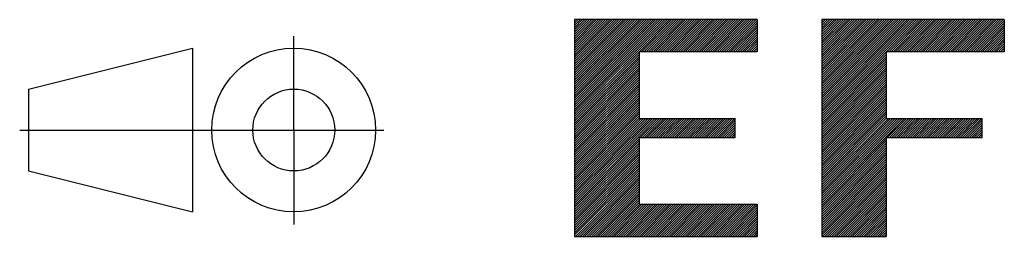
# Model space of a CAD drawing. Units: millimetres. Extents: x 0 to 420, y 0 to 297.
# Drawn here: x 324 to 366, y 57 to 66 of the extents above; entities that cross this region are included whole.
import ezdxf

# ---------------------------------------------------------------- set-up
doc = ezdxf.new("R2010")
doc.units = ezdxf.units.MM
doc.header["$LTSCALE"] = 23.1
doc.linetypes.add('CENTER', pattern=[0.6, 0.375, -0.075, 0.075, -0.075])
doc.layers.get('0').update_dxf_attribs({"linetype": 'CONTINUOUS'})
doc.layers.add('DEFAULT_1', color=7, linetype='CENTER')

# ---------------------------------------------------------------- blocks, each defined once
blk = doc.blocks.new('PROJEKTIONSSYMBOL_BL0', base_point=(332.039, 61.487))
at = {"color": 7, "linetype": 'CONTINUOUS'}
for p, q in [((324.636, 63.245), (331.636, 64.995)), ((331.636, 64.995), (331.636, 57.995)), ((324.636, 63.245), (324.636, 59.745)), ((324.636, 59.745), (331.636, 57.995))]:
    blk.add_line(p, q, dxfattribs=at)
for centre, radius in [((335.96, 61.495), 3.5), ((335.967, 61.495), 1.75)]:
    blk.add_circle(centre, radius, dxfattribs=at)
at = {"layer": 'DEFAULT_1', "color": 2, "linetype": 'CENTER'}
for p, q in [((335.967, 61.495), (335.967, 65.517)), ((324.259, 61.495), (332.091, 61.495)), ((332.055, 61.495), (339.819, 61.495)), ((335.967, 61.495), (335.967, 57.456))]:
    blk.add_line(p, q, dxfattribs=at)
blk = doc.blocks.new('EFEN-LOGO_BL1', base_point=(377.479, 61.584))
at = {"color": 4, "linetype": 'CONTINUOUS'}
for p, q in [((347.961, 66.217), (347.961, 56.946)), ((355.76, 66.217), (347.961, 66.217)), ((347.961, 62.169), (352.008, 66.217)), ((347.961, 62.267), (351.911, 66.217)), ((347.961, 62.364), (351.813, 66.217)), ((347.961, 62.462), (351.716, 66.217)), ((347.961, 62.559), (351.618, 66.217)), ((347.961, 62.657), (351.521, 66.217)), ((347.961, 62.754), (351.423, 66.217)), ((347.961, 62.851), (351.326, 66.217)), ((347.961, 62.949), (351.228, 66.217)), ((347.961, 63.046), (351.131, 66.217)), ((347.961, 63.144), (351.033, 66.217)), ((347.961, 63.241), (350.936, 66.217)), ((347.961, 63.339), (350.839, 66.217)), ((347.961, 63.436), (350.741, 66.217)), ((347.961, 63.534), (350.644, 66.217)), ((347.961, 63.631), (350.546, 66.217)), ((347.961, 63.729), (350.449, 66.217)), ((347.961, 63.826), (350.351, 66.217)), ((347.961, 63.923), (350.254, 66.217)), ((347.961, 64.021), (350.156, 66.217)), ((347.961, 64.118), (350.059, 66.217)), ((347.961, 64.216), (349.961, 66.217)), ((347.961, 64.313), (349.864, 66.217)), ((347.961, 64.411), (349.767, 66.217)), ((347.961, 64.508), (349.669, 66.217)), ((347.961, 64.606), (349.572, 66.217)), ((347.961, 64.703), (349.474, 66.217)), ((347.961, 64.801), (349.377, 66.217)), ((347.961, 64.898), (349.279, 66.217)), ((347.961, 64.995), (349.182, 66.217)), ((347.961, 65.093), (349.084, 66.217)), ((347.961, 65.19), (348.987, 66.217)), ((347.961, 65.288), (348.889, 66.217)), ((347.961, 65.385), (348.792, 66.217)), ((347.961, 65.483), (348.695, 66.217)), ((347.961, 65.58), (348.597, 66.217)), ((347.961, 65.678), (348.5, 66.217)), ((347.961, 65.775), (348.402, 66.217)), ((347.961, 65.873), (348.305, 66.217)), ((347.961, 65.97), (348.207, 66.217)), ((347.961, 66.067), (348.11, 66.217)), ((347.961, 66.165), (348.012, 66.217)), ((350.727, 64.838), (352.105, 66.217)), ((350.825, 64.838), (352.203, 66.217)), ((350.922, 64.838), (352.3, 66.217)), ((351.02, 64.838), (352.398, 66.217)), ((351.117, 64.838), (352.495, 66.217)), ((351.215, 64.838), (352.593, 66.217)), ((351.312, 64.838), (352.69, 66.217)), ((351.409, 64.838), (352.788, 66.217)), ((351.507, 64.838), (352.885, 66.217)), ((351.604, 64.838), (352.983, 66.217)), ((351.702, 64.838), (353.08, 66.217)), ((351.799, 64.838), (353.177, 66.217)), ((351.897, 64.838), (353.275, 66.217)), ((351.994, 64.838), (353.372, 66.217)), ((352.092, 64.838), (353.47, 66.217)), ((352.189, 64.838), (353.567, 66.217)), ((352.286, 64.838), (353.665, 66.217)), ((352.384, 64.838), (353.762, 66.217)), ((352.481, 64.838), (353.86, 66.217)), ((352.579, 64.838), (353.957, 66.217)), ((352.676, 64.838), (354.055, 66.217)), ((352.774, 64.838), (354.152, 66.217)), ((352.871, 64.838), (354.249, 66.217)), ((352.969, 64.838), (354.347, 66.217)), ((353.066, 64.838), (354.444, 66.217)), ((353.164, 64.838), (354.542, 66.217)), ((353.261, 64.838), (354.639, 66.217)), ((353.358, 64.838), (354.737, 66.217)), ((353.456, 64.838), (354.834, 66.217)), ((353.553, 64.838), (354.932, 66.217)), ((353.651, 64.838), (355.029, 66.217)), ((353.748, 64.838), (355.126, 66.217)), ((353.846, 64.838), (355.224, 66.217)), ((353.943, 64.838), (355.321, 66.217)), ((354.041, 64.838), (355.419, 66.217)), ((354.138, 64.838), (355.516, 66.217)), ((354.236, 64.838), (355.614, 66.217)), ((354.333, 64.838), (355.711, 66.217)), ((354.43, 64.838), (355.76, 66.168)), ((354.528, 64.838), (355.76, 66.07)), ((355.76, 66.217), (355.76, 64.838)), ((358.517, 66.217), (358.517, 56.946)), ((366.316, 66.217), (358.517, 66.217)), ((358.517, 62.169), (362.564, 66.217)), ((358.517, 62.267), (362.467, 66.217)), ((358.517, 62.364), (362.369, 66.217)), ((358.517, 62.462), (362.272, 66.217)), ((358.517, 62.559), (362.175, 66.217)), ((358.517, 62.657), (362.077, 66.217)), ((358.517, 62.754), (361.98, 66.217)), ((358.517, 62.851), (361.882, 66.217)), ((358.517, 62.949), (361.785, 66.217)), ((358.517, 63.046), (361.687, 66.217)), ((358.517, 63.144), (361.59, 66.217)), ((358.517, 63.241), (361.492, 66.217)), ((358.517, 63.339), (361.395, 66.217)), ((358.517, 63.436), (361.297, 66.217)), ((358.517, 63.534), (361.2, 66.217)), ((358.517, 63.631), (361.103, 66.217)), ((358.517, 63.729), (361.005, 66.217)), ((358.517, 63.826), (360.908, 66.217)), ((358.517, 63.923), (360.81, 66.217)), ((358.517, 64.021), (360.713, 66.217)), ((358.517, 64.118), (360.615, 66.217)), ((358.517, 64.216), (360.518, 66.217)), ((358.517, 64.313), (360.42, 66.217)), ((358.517, 64.411), (360.323, 66.217)), ((358.517, 64.508), (360.225, 66.217)), ((358.517, 64.606), (360.128, 66.217)), ((358.517, 64.703), (360.031, 66.217)), ((358.517, 64.801), (359.933, 66.217)), ((358.517, 64.898), (359.836, 66.217)), ((358.517, 64.995), (359.738, 66.217)), ((358.517, 65.093), (359.641, 66.217)), ((358.517, 65.19), (359.543, 66.217)), ((358.517, 65.288), (359.446, 66.217)), ((358.517, 65.385), (359.348, 66.217)), ((358.517, 65.483), (359.251, 66.217)), ((358.517, 65.58), (359.153, 66.217)), ((358.517, 65.678), (359.056, 66.217)), ((358.517, 65.775), (358.959, 66.217)), ((358.517, 65.873), (358.861, 66.217)), ((358.517, 65.97), (358.764, 66.217)), ((358.517, 66.067), (358.666, 66.217)), ((358.517, 66.165), (358.569, 66.217)), ((361.284, 64.838), (362.662, 66.217)), ((361.381, 64.838), (362.759, 66.217)), ((361.478, 64.838), (362.857, 66.217)), ((361.576, 64.838), (362.954, 66.217)), ((361.673, 64.838), (363.052, 66.217)), ((361.771, 64.838), (363.149, 66.217)), ((361.868, 64.838), (363.246, 66.217)), ((361.966, 64.838), (363.344, 66.217)), ((362.063, 64.838), (363.441, 66.217)), ((362.161, 64.838), (363.539, 66.217)), ((362.258, 64.838), (363.636, 66.217)), ((362.356, 64.838), (363.734, 66.217)), ((362.453, 64.838), (363.831, 66.217)), ((362.55, 64.838), (363.929, 66.217)), ((362.648, 64.838), (364.026, 66.217)), ((362.745, 64.838), (364.124, 66.217)), ((362.843, 64.838), (364.221, 66.217)), ((362.94, 64.838), (364.318, 66.217)), ((363.038, 64.838), (364.416, 66.217)), ((363.135, 64.838), (364.513, 66.217)), ((363.233, 64.838), (364.611, 66.217)), ((363.33, 64.838), (364.708, 66.217)), ((363.428, 64.838), (364.806, 66.217)), ((363.525, 64.838), (364.903, 66.217)), ((363.622, 64.838), (365.001, 66.217)), ((363.72, 64.838), (365.098, 66.217)), ((363.817, 64.838), (365.196, 66.217)), ((363.915, 64.838), (365.293, 66.217)), ((364.012, 64.838), (365.39, 66.217)), ((364.11, 64.838), (365.488, 66.217)), ((364.207, 64.838), (365.585, 66.217)), ((364.305, 64.838), (365.683, 66.217)), ((364.402, 64.838), (365.78, 66.217)), ((364.5, 64.838), (365.878, 66.217)), ((364.597, 64.838), (365.975, 66.217)), ((364.694, 64.838), (366.073, 66.217)), ((364.792, 64.838), (366.17, 66.217)), ((364.889, 64.838), (366.268, 66.217)), ((364.987, 64.838), (366.316, 66.168)), ((365.084, 64.838), (366.316, 66.07)), ((366.316, 66.217), (366.316, 64.838)), ((354.625, 64.838), (355.76, 65.973)), ((354.723, 64.838), (355.76, 65.876)), ((354.82, 64.838), (355.76, 65.778)), ((354.918, 64.838), (355.76, 65.681)), ((365.182, 64.838), (366.316, 65.973)), ((365.279, 64.838), (366.316, 65.876)), ((365.377, 64.838), (366.316, 65.778)), ((365.474, 64.838), (366.316, 65.681)), ((355.015, 64.838), (355.76, 65.583)), ((355.113, 64.838), (355.76, 65.486)), ((355.21, 64.838), (355.76, 65.388)), ((355.308, 64.838), (355.76, 65.291)), ((355.405, 64.838), (355.76, 65.193)), ((365.572, 64.838), (366.316, 65.583)), ((365.669, 64.838), (366.316, 65.486)), ((365.766, 64.838), (366.316, 65.388)), ((365.864, 64.838), (366.316, 65.291)), ((365.961, 64.838), (366.316, 65.193)), ((347.961, 62.072), (350.717, 64.828)), ((355.76, 64.838), (350.717, 64.838)), ((350.717, 64.838), (350.717, 61.995)), ((355.502, 64.838), (355.76, 65.096)), ((355.6, 64.838), (355.76, 64.998)), ((355.697, 64.838), (355.76, 64.901)), ((358.517, 62.072), (361.273, 64.828)), ((366.316, 64.838), (361.273, 64.838)), ((361.273, 64.838), (361.273, 61.995)), ((366.059, 64.838), (366.316, 65.096)), ((366.156, 64.838), (366.316, 64.998)), ((366.254, 64.838), (366.316, 64.901)), ((347.961, 61.974), (350.717, 64.731)), ((347.961, 61.877), (350.717, 64.633)), ((347.961, 61.78), (350.717, 64.536)), ((347.961, 61.682), (350.717, 64.438)), ((358.517, 61.974), (361.273, 64.731)), ((358.517, 61.877), (361.273, 64.633)), ((358.517, 61.78), (361.273, 64.536)), ((358.517, 61.682), (361.273, 64.438)), ((347.961, 61.585), (350.717, 64.341)), ((347.961, 61.487), (350.717, 64.244)), ((347.961, 61.39), (350.717, 64.146)), ((347.961, 61.292), (350.717, 64.049)), ((347.961, 61.195), (350.717, 63.951)), ((358.517, 61.585), (361.273, 64.341)), ((358.517, 61.487), (361.273, 64.244)), ((358.517, 61.39), (361.273, 64.146)), ((358.517, 61.292), (361.273, 64.049)), ((358.517, 61.195), (361.273, 63.951)), ((347.961, 61.097), (350.717, 63.854)), ((347.961, 61), (350.717, 63.756)), ((347.961, 60.902), (350.717, 63.659)), ((347.961, 60.805), (350.717, 63.561)), ((358.517, 61.097), (361.273, 63.854)), ((358.517, 61), (361.273, 63.756)), ((358.517, 60.902), (361.273, 63.659)), ((358.517, 60.805), (361.273, 63.561)), ((347.961, 60.708), (350.717, 63.464)), ((347.961, 60.61), (350.717, 63.366)), ((347.961, 60.513), (350.717, 63.269)), ((347.961, 60.415), (350.717, 63.172)), ((358.517, 60.708), (361.273, 63.464)), ((358.517, 60.61), (361.273, 63.366)), ((358.517, 60.513), (361.273, 63.269)), ((358.517, 60.415), (361.273, 63.172)), ((347.961, 60.318), (350.717, 63.074)), ((347.961, 60.22), (350.717, 62.977)), ((347.961, 60.123), (350.717, 62.879)), ((347.961, 60.025), (350.717, 62.782)), ((347.961, 59.928), (350.717, 62.684)), ((358.517, 60.318), (361.273, 63.074)), ((358.517, 60.22), (361.273, 62.977)), ((358.517, 60.123), (361.273, 62.879)), ((358.517, 60.025), (361.273, 62.782)), ((358.517, 59.928), (361.273, 62.684)), ((347.961, 59.83), (350.717, 62.587)), ((347.961, 59.733), (350.717, 62.489)), ((347.961, 59.636), (350.717, 62.392)), ((347.961, 59.538), (350.717, 62.294)), ((358.517, 59.83), (361.273, 62.587)), ((358.517, 59.733), (361.273, 62.489)), ((358.517, 59.636), (361.273, 62.392)), ((358.517, 59.538), (361.273, 62.294)), ((347.961, 59.441), (350.717, 62.197)), ((347.961, 59.343), (350.717, 62.1)), ((347.961, 59.246), (350.717, 62.002)), ((347.961, 58.466), (351.489, 61.995)), ((347.961, 58.564), (351.392, 61.995)), ((347.961, 58.661), (351.294, 61.995)), ((347.961, 58.758), (351.197, 61.995)), ((347.961, 58.856), (351.1, 61.995)), ((347.961, 58.953), (351.002, 61.995)), ((347.961, 59.051), (350.905, 61.995)), ((347.961, 59.148), (350.807, 61.995)), ((350.717, 61.995), (354.816, 61.995)), ((350.76, 61.168), (351.587, 61.995)), ((350.857, 61.168), (351.684, 61.995)), ((350.955, 61.168), (351.782, 61.995)), ((351.052, 61.168), (351.879, 61.995)), ((351.15, 61.168), (351.977, 61.995)), ((351.247, 61.168), (352.074, 61.995)), ((351.345, 61.168), (352.172, 61.995)), ((351.442, 61.168), (352.269, 61.995)), ((351.54, 61.168), (352.366, 61.995)), ((351.637, 61.168), (352.464, 61.995)), ((351.734, 61.168), (352.561, 61.995)), ((351.832, 61.168), (352.659, 61.995)), ((351.929, 61.168), (352.756, 61.995)), ((352.027, 61.168), (352.854, 61.995)), ((352.124, 61.168), (352.951, 61.995)), ((352.222, 61.168), (353.049, 61.995)), ((352.319, 61.168), (353.146, 61.995)), ((352.417, 61.168), (353.244, 61.995)), ((352.514, 61.168), (353.341, 61.995)), ((352.611, 61.168), (353.438, 61.995)), ((352.709, 61.168), (353.536, 61.995)), ((352.806, 61.168), (353.633, 61.995)), ((352.904, 61.168), (353.731, 61.995)), ((353.001, 61.168), (353.828, 61.995)), ((353.099, 61.168), (353.926, 61.995)), ((353.196, 61.168), (354.023, 61.995)), ((353.294, 61.168), (354.121, 61.995)), ((353.391, 61.168), (354.218, 61.995)), ((353.489, 61.168), (354.315, 61.995)), ((353.586, 61.168), (354.413, 61.995)), ((353.683, 61.168), (354.51, 61.995)), ((353.781, 61.168), (354.608, 61.995)), ((353.878, 61.168), (354.705, 61.995)), ((353.976, 61.168), (354.803, 61.995)), ((354.073, 61.168), (354.816, 61.91)), ((354.816, 61.168), (354.816, 61.995)), ((358.517, 59.441), (361.273, 62.197)), ((358.517, 59.343), (361.273, 62.1)), ((358.517, 59.246), (361.273, 62.002)), ((358.517, 58.466), (362.046, 61.995)), ((358.517, 58.564), (361.948, 61.995)), ((358.517, 58.661), (361.851, 61.995)), ((358.517, 58.758), (361.753, 61.995)), ((358.517, 58.856), (361.656, 61.995)), ((358.517, 58.953), (361.558, 61.995)), ((358.517, 59.051), (361.461, 61.995)), ((358.517, 59.148), (361.364, 61.995)), ((361.273, 61.995), (365.372, 61.995)), ((361.316, 61.168), (362.143, 61.995)), ((361.414, 61.168), (362.241, 61.995)), ((361.511, 61.168), (362.338, 61.995)), ((361.609, 61.168), (362.435, 61.995)), ((361.706, 61.168), (362.533, 61.995)), ((361.803, 61.168), (362.63, 61.995)), ((361.901, 61.168), (362.728, 61.995)), ((361.998, 61.168), (362.825, 61.995)), ((362.096, 61.168), (362.923, 61.995)), ((362.193, 61.168), (363.02, 61.995)), ((362.291, 61.168), (363.118, 61.995)), ((362.388, 61.168), (363.215, 61.995)), ((362.486, 61.168), (363.313, 61.995)), ((362.583, 61.168), (363.41, 61.995)), ((362.681, 61.168), (363.507, 61.995)), ((362.778, 61.168), (363.605, 61.995)), ((362.875, 61.168), (363.702, 61.995)), ((362.973, 61.168), (363.8, 61.995)), ((363.07, 61.168), (363.897, 61.995)), ((363.168, 61.168), (363.995, 61.995)), ((363.265, 61.168), (364.092, 61.995)), ((363.363, 61.168), (364.19, 61.995)), ((363.46, 61.168), (364.287, 61.995)), ((363.558, 61.168), (364.385, 61.995)), ((363.655, 61.168), (364.482, 61.995)), ((363.753, 61.168), (364.579, 61.995)), ((363.85, 61.168), (364.677, 61.995)), ((363.947, 61.168), (364.774, 61.995)), ((364.045, 61.168), (364.872, 61.995)), ((364.142, 61.168), (364.969, 61.995)), ((364.24, 61.168), (365.067, 61.995)), ((364.337, 61.168), (365.164, 61.995)), ((364.435, 61.168), (365.262, 61.995)), ((364.532, 61.168), (365.359, 61.995)), ((364.63, 61.168), (365.372, 61.91)), ((365.372, 61.168), (365.372, 61.995)), ((354.171, 61.168), (354.816, 61.813)), ((354.268, 61.168), (354.816, 61.716)), ((354.366, 61.168), (354.816, 61.618)), ((354.463, 61.168), (354.816, 61.521)), ((354.561, 61.168), (354.816, 61.423)), ((364.727, 61.168), (365.372, 61.813)), ((364.825, 61.168), (365.372, 61.716)), ((364.922, 61.168), (365.372, 61.618)), ((365.019, 61.168), (365.372, 61.521)), ((365.117, 61.168), (365.372, 61.423)), ((347.961, 58.369), (350.717, 61.125)), ((347.961, 58.271), (350.717, 61.028)), ((350.717, 61.168), (354.816, 61.168)), ((350.717, 61.168), (350.717, 58.324)), ((354.658, 61.168), (354.816, 61.326)), ((354.755, 61.168), (354.816, 61.228)), ((358.517, 58.369), (361.273, 61.125)), ((358.517, 58.271), (361.273, 61.028)), ((361.273, 61.168), (365.372, 61.168)), ((361.273, 61.168), (361.273, 56.946)), ((365.214, 61.168), (365.372, 61.326)), ((365.312, 61.168), (365.372, 61.228)), ((347.961, 58.174), (350.717, 60.93)), ((347.961, 58.076), (350.717, 60.833)), ((347.961, 57.979), (350.717, 60.735)), ((347.961, 57.881), (350.717, 60.638)), ((358.517, 58.174), (361.273, 60.93)), ((358.517, 58.076), (361.273, 60.833)), ((358.517, 57.979), (361.273, 60.735)), ((358.517, 57.881), (361.273, 60.638)), ((347.961, 57.784), (350.717, 60.54)), ((347.961, 57.686), (350.717, 60.443)), ((347.961, 57.589), (350.717, 60.345)), ((347.961, 57.492), (350.717, 60.248)), ((347.961, 57.394), (350.717, 60.15)), ((358.517, 57.784), (361.273, 60.54)), ((358.517, 57.686), (361.273, 60.443)), ((358.517, 57.589), (361.273, 60.345)), ((358.517, 57.492), (361.273, 60.248)), ((358.517, 57.394), (361.273, 60.15)), ((347.961, 57.297), (350.717, 60.053)), ((347.961, 57.199), (350.717, 59.956)), ((347.961, 57.102), (350.717, 59.858)), ((347.961, 57.004), (350.717, 59.761)), ((358.517, 57.297), (361.273, 60.053)), ((358.517, 57.199), (361.273, 59.956)), ((358.517, 57.102), (361.273, 59.858)), ((358.517, 57.004), (361.273, 59.761)), ((348, 56.946), (350.717, 59.663)), ((348.097, 56.946), (350.717, 59.566)), ((348.195, 56.946), (350.717, 59.468)), ((348.292, 56.946), (350.717, 59.371)), ((358.556, 56.946), (361.273, 59.663)), ((358.654, 56.946), (361.273, 59.566)), ((358.751, 56.946), (361.273, 59.468)), ((358.849, 56.946), (361.273, 59.371)), ((348.39, 56.946), (350.717, 59.273)), ((348.487, 56.946), (350.717, 59.176)), ((348.585, 56.946), (350.717, 59.079)), ((348.682, 56.946), (350.717, 58.981)), ((348.779, 56.946), (350.717, 58.884)), ((358.946, 56.946), (361.273, 59.273)), ((359.043, 56.946), (361.273, 59.176)), ((359.141, 56.946), (361.273, 59.079)), ((359.238, 56.946), (361.273, 58.981)), ((359.336, 56.946), (361.273, 58.884)), ((348.877, 56.946), (350.717, 58.786)), ((348.974, 56.946), (350.717, 58.689)), ((349.072, 56.946), (350.717, 58.591)), ((349.169, 56.946), (350.717, 58.494)), ((359.433, 56.946), (361.273, 58.786)), ((359.531, 56.946), (361.273, 58.689)), ((359.628, 56.946), (361.273, 58.591)), ((359.726, 56.946), (361.273, 58.494)), ((349.267, 56.946), (350.717, 58.396)), ((349.364, 56.946), (350.742, 58.324)), ((349.462, 56.946), (350.84, 58.324)), ((349.559, 56.946), (350.937, 58.324)), ((349.657, 56.946), (351.035, 58.324)), ((349.754, 56.946), (351.132, 58.324)), ((349.851, 56.946), (351.23, 58.324)), ((349.949, 56.946), (351.327, 58.324)), ((350.046, 56.946), (351.425, 58.324)), ((350.144, 56.946), (351.522, 58.324)), ((350.241, 56.946), (351.619, 58.324)), ((350.339, 56.946), (351.717, 58.324)), ((350.436, 56.946), (351.814, 58.324)), ((350.534, 56.946), (351.912, 58.324)), ((350.631, 56.946), (352.009, 58.324)), ((350.717, 58.324), (355.76, 58.324)), ((350.729, 56.946), (352.107, 58.324)), ((350.826, 56.946), (352.204, 58.324)), ((350.923, 56.946), (352.302, 58.324)), ((351.021, 56.946), (352.399, 58.324)), ((351.118, 56.946), (352.497, 58.324)), ((351.216, 56.946), (352.594, 58.324)), ((351.313, 56.946), (352.691, 58.324)), ((351.411, 56.946), (352.789, 58.324)), ((351.508, 56.946), (352.886, 58.324)), ((351.606, 56.946), (352.984, 58.324)), ((351.703, 56.946), (353.081, 58.324)), ((351.8, 56.946), (353.179, 58.324)), ((351.898, 56.946), (353.276, 58.324)), ((351.995, 56.946), (353.374, 58.324)), ((352.093, 56.946), (353.471, 58.324)), ((352.19, 56.946), (353.569, 58.324)), ((352.288, 56.946), (353.666, 58.324)), ((352.385, 56.946), (353.763, 58.324)), ((352.483, 56.946), (353.861, 58.324)), ((352.58, 56.946), (353.958, 58.324)), ((352.678, 56.946), (354.056, 58.324)), ((352.775, 56.946), (354.153, 58.324)), ((352.872, 56.946), (354.251, 58.324)), ((352.97, 56.946), (354.348, 58.324)), ((353.067, 56.946), (354.446, 58.324)), ((353.165, 56.946), (354.543, 58.324)), ((353.262, 56.946), (354.64, 58.324)), ((353.36, 56.946), (354.738, 58.324)), ((353.457, 56.946), (354.835, 58.324)), ((353.555, 56.946), (354.933, 58.324)), ((353.652, 56.946), (355.03, 58.324)), ((353.75, 56.946), (355.128, 58.324)), ((353.847, 56.946), (355.225, 58.324)), ((353.944, 56.946), (355.323, 58.324)), ((354.042, 56.946), (355.42, 58.324)), ((354.139, 56.946), (355.518, 58.324)), ((354.237, 56.946), (355.615, 58.324)), ((354.334, 56.946), (355.712, 58.324)), ((354.432, 56.946), (355.76, 58.274)), ((354.529, 56.946), (355.76, 58.177)), ((354.627, 56.946), (355.76, 58.079)), ((355.76, 58.324), (355.76, 56.946)), ((359.823, 56.946), (361.273, 58.396)), ((359.921, 56.946), (361.273, 58.299)), ((360.018, 56.946), (361.273, 58.201)), ((360.115, 56.946), (361.273, 58.104)), ((354.724, 56.946), (355.76, 57.982)), ((354.822, 56.946), (355.76, 57.884)), ((354.919, 56.946), (355.76, 57.787)), ((355.016, 56.946), (355.76, 57.689)), ((360.213, 56.946), (361.273, 58.007)), ((360.31, 56.946), (361.273, 57.909)), ((360.408, 56.946), (361.273, 57.812)), ((360.505, 56.946), (361.273, 57.714)), ((355.114, 56.946), (355.76, 57.592)), ((355.211, 56.946), (355.76, 57.495)), ((355.309, 56.946), (355.76, 57.397)), ((355.406, 56.946), (355.76, 57.3)), ((355.504, 56.946), (355.76, 57.202)), ((360.603, 56.946), (361.273, 57.617)), ((360.7, 56.946), (361.273, 57.519)), ((360.798, 56.946), (361.273, 57.422)), ((360.895, 56.946), (361.273, 57.324)), ((360.992, 56.946), (361.273, 57.227)), ((347.961, 56.946), (355.76, 56.946)), ((355.601, 56.946), (355.76, 57.105)), ((355.699, 56.946), (355.76, 57.007)), ((358.517, 56.946), (361.273, 56.946)), ((361.09, 56.946), (361.273, 57.129)), ((361.187, 56.946), (361.273, 57.032))]:
    blk.add_line(p, q, dxfattribs=at)

msp = doc.modelspace()

# ---------------------------------------------------------------- block references
at = {"color": 2, "linetype": 'CONTINUOUS'}
for name, p in [('EFEN-LOGO_BL1', (377.47914, 61.58384)), ('PROJEKTIONSSYMBOL_BL0', (332.03881, 61.48676))]:
    msp.add_blockref(name, p, dxfattribs=at)

doc.saveas('drawing.dxf')
